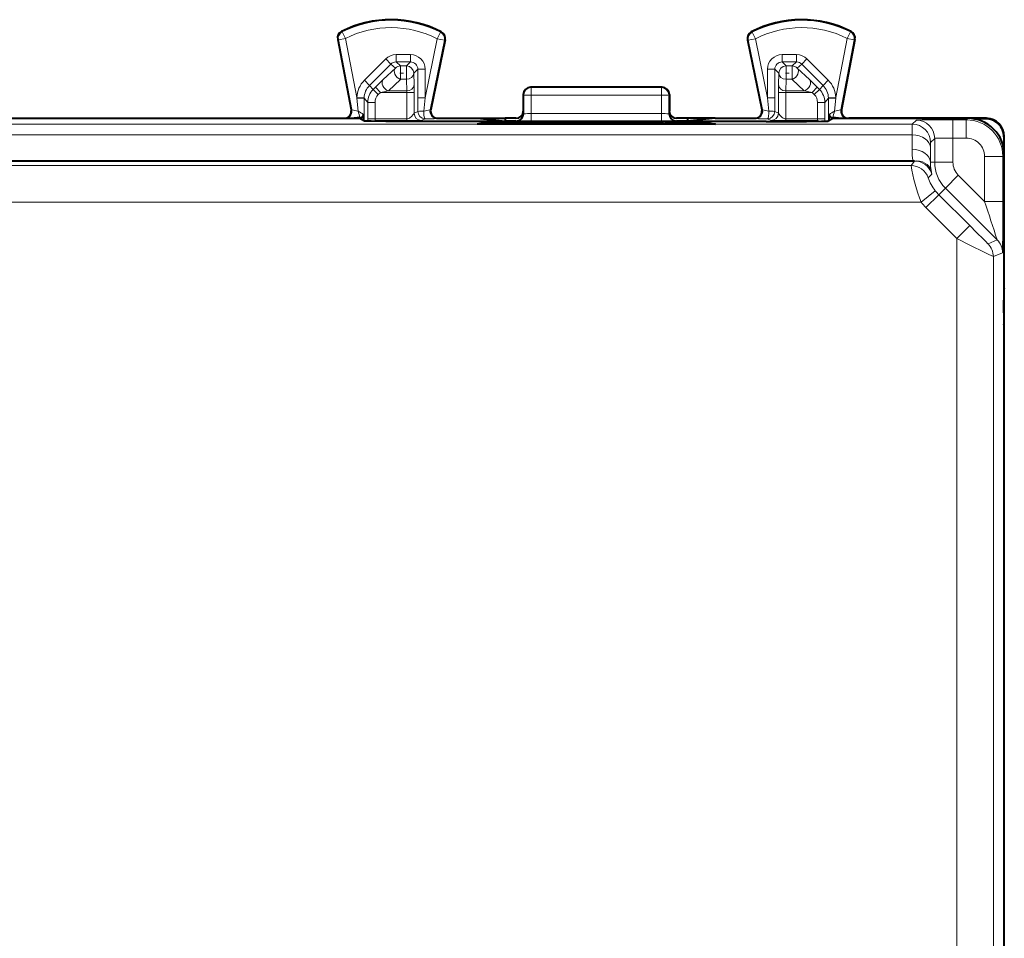
# Model space of a CAD drawing. Extents: x 0 to 420, y 0 to 297.
# Drawn here: x 330 to 357, y 150 to 175 of the extents above; entities that cross this region are included whole.
import ezdxf

# ---------------------------------------------------------------- set-up
doc = ezdxf.new("R2010")
doc.units = 0
doc.linetypes.add('DASHDOT', pattern=[18.5, 12, -3, 0.5, -3])

msp = doc.modelspace()

# ---------------------------------------------------------------- linework, layer by layer
at = {"color": 7, "lineweight": 18}
for p, q in [((339.177277, 174.52565), (339.197327, 174.516602)), ((339.286652, 174.337708), (339.197327, 174.516602)), ((341.798187, 174.325134), (341.889313, 174.503128)), ((341.889313, 174.503128), (341.909485, 174.511963)), ((350.420654, 174.503128), (350.400513, 174.511963)), ((350.51178, 174.325134), (350.420654, 174.503128)), ((353.023315, 174.337708), (353.112671, 174.516602)), ((353.13269, 174.52565), (353.112671, 174.516602)), ((339.071045, 174.309616), (339.09024, 174.30014)), ((339.286652, 174.337708), (339.09024, 174.30014)), ((339.09024, 174.30014), (339.457947, 172.376923)), ((339.286652, 174.337708), (339.596985, 172.714615)), ((341.466003, 172.709351), (341.798187, 174.325134)), ((341.602386, 172.379639), (341.994049, 174.284851)), ((341.798187, 174.325134), (341.994049, 174.284851)), ((341.994049, 174.284851), (342.013397, 174.294113)), ((350.315918, 174.284851), (350.29657, 174.294113)), ((350.51178, 174.325134), (350.315918, 174.284851)), ((350.707581, 172.379639), (350.315918, 174.284851)), ((350.843964, 172.709351), (350.51178, 174.325134)), ((353.023315, 174.337708), (352.712982, 172.714615)), ((353.219727, 174.30014), (352.85202, 172.376923)), ((353.023315, 174.337708), (353.219727, 174.30014)), ((353.238922, 174.309616), (353.219727, 174.30014)), ((339.801697, 173.190674), (340.386871, 173.775833)), ((340.386871, 173.775833), (340.528229, 173.63446)), ((341.066071, 173.89296), (340.669678, 173.89296)), ((340.669678, 173.89296), (340.669678, 173.692993)), ((341.066071, 173.692993), (340.669678, 173.692993)), ((340.669678, 173.692993), (340.793152, 173.582901)), ((341.066071, 173.692993), (340.955994, 173.582901)), ((341.066071, 173.89296), (341.066071, 173.692993)), ((351.640289, 173.89296), (351.243896, 173.89296)), ((351.243896, 173.89296), (351.243896, 173.692993)), ((351.640289, 173.692993), (351.243896, 173.692993)), ((351.243896, 173.692993), (351.353973, 173.582901)), ((351.640289, 173.692993), (351.516815, 173.582901)), ((351.640289, 173.89296), (351.640289, 173.692993)), ((351.923096, 173.775833), (351.781738, 173.63446)), ((352.50827, 173.190674), (351.923096, 173.775833)), ((339.943085, 173.049301), (340.528229, 173.63446)), ((340.318054, 173.208588), (340.651794, 173.524307)), ((340.528229, 173.63446), (340.651794, 173.524307)), ((340.955994, 173.582901), (340.793152, 173.582901)), ((340.793152, 173.215317), (340.793152, 173.582901)), ((340.955994, 173.215317), (340.955994, 173.582901)), ((341.266052, 173.493027), (341.155945, 173.382935)), ((341.266052, 173.493027), (341.266052, 172.709351)), ((341.466003, 173.493027), (341.266052, 173.493027)), ((341.466003, 173.493027), (341.466003, 172.709351)), ((350.843964, 173.493027), (350.843964, 172.709351)), ((350.843964, 173.493027), (351.043915, 173.493027)), ((351.043915, 173.493027), (351.043915, 172.709351)), ((351.043915, 173.493027), (351.154022, 173.382935)), ((351.516815, 173.582901), (351.353973, 173.582901)), ((351.353973, 173.215317), (351.353973, 173.582901)), ((351.516815, 173.215317), (351.516815, 173.582901)), ((351.781738, 173.63446), (351.658203, 173.524307)), ((351.991913, 173.208588), (351.658203, 173.524307)), ((352.366882, 173.049301), (351.781738, 173.63446)), ((339.801697, 173.190674), (339.943085, 173.049301)), ((340.318054, 173.208588), (340.104187, 172.998917)), ((340.459442, 172.899475), (340.793152, 173.215195)), ((340.955994, 173.215317), (340.793152, 173.215317)), ((340.964478, 172.899475), (340.955994, 173.215195)), ((341.164429, 173.067215), (341.155945, 173.382935)), ((351.145538, 173.067215), (351.154022, 173.382935)), ((351.34549, 172.899475), (351.353973, 173.215195)), ((351.516815, 173.215317), (351.353973, 173.215317)), ((351.850525, 172.899475), (351.516815, 173.215195)), ((351.991913, 173.208588), (352.205811, 172.998917)), ((352.50827, 173.190674), (352.366882, 173.049301)), ((340.042755, 172.9375), (339.943085, 173.049301)), ((340.042755, 172.9375), (340.104187, 172.998917)), ((340.184143, 172.796127), (340.042755, 172.9375)), ((340.245544, 172.857544), (340.104187, 172.998917)), ((340.459442, 172.899475), (340.245544, 172.857544)), ((340.964478, 172.899475), (340.459442, 172.899475)), ((340.964478, 172.899475), (340.966461, 172.857544)), ((341.164429, 173.067215), (341.166443, 172.857544)), ((344.369934, 172.990448), (344.35498, 172.997925)), ((344.369934, 172.990448), (347.940033, 172.990448)), ((344.369934, 172.990448), (344.369934, 172.780014)), ((347.940033, 172.990448), (347.954987, 172.997925)), ((347.940033, 172.990448), (347.940033, 172.780014)), ((351.145538, 173.067215), (351.143555, 172.857544)), ((351.34549, 172.899475), (351.343506, 172.857544)), ((351.850525, 172.899475), (351.34549, 172.899475)), ((351.850525, 172.899475), (352.064423, 172.857544)), ((352.064423, 172.857544), (352.205811, 172.998917)), ((352.125854, 172.796127), (352.267212, 172.9375)), ((352.267212, 172.9375), (352.205811, 172.998917)), ((352.267212, 172.9375), (352.366882, 173.049301)), ((339.598602, 172.696106), (339.596985, 172.714615)), ((339.596985, 172.714615), (339.796875, 172.709229)), ((339.598602, 172.696106), (339.631714, 172.342712)), ((339.598602, 172.696106), (339.796692, 172.69574)), ((339.796692, 172.69574), (339.796387, 172.076736)), ((339.796692, 172.69574), (339.796875, 172.709229)), ((339.896301, 172.584015), (339.796692, 172.69574)), ((340.184143, 172.796127), (340.245544, 172.857544)), ((340.966461, 172.857544), (340.245544, 172.857544)), ((340.966461, 172.857544), (340.966461, 172.134003)), ((340.966461, 172.857544), (341.166443, 172.857544)), ((341.166443, 172.857544), (341.166443, 172.286133)), ((341.466003, 172.709351), (341.266052, 172.709351)), ((341.266052, 172.709351), (341.266174, 172.335999)), ((341.466003, 172.709351), (341.42926, 172.343582)), ((344.170074, 172.790482), (344.154999, 172.798019)), ((344.170074, 172.790482), (344.169128, 172.269302)), ((344.369934, 172.780014), (344.369019, 172.276398)), ((344.369934, 172.780014), (347.940033, 172.780014)), ((347.940033, 172.780014), (347.940948, 172.276398)), ((348.139893, 172.790482), (348.154999, 172.798019)), ((348.139893, 172.790482), (348.140869, 172.269302)), ((350.843964, 172.709351), (350.880707, 172.343582)), ((350.843964, 172.709351), (351.043915, 172.709351)), ((351.043915, 172.709351), (351.043793, 172.335999)), ((351.343506, 172.857544), (351.143555, 172.857544)), ((351.143555, 172.857544), (351.143555, 172.286133)), ((352.064423, 172.857544), (351.343506, 172.857544)), ((351.343506, 172.857544), (351.343506, 172.134003)), ((352.125854, 172.796127), (352.064423, 172.857544)), ((352.413666, 172.584015), (352.513275, 172.69574)), ((352.712982, 172.714615), (352.513092, 172.709229)), ((352.513275, 172.69574), (352.513092, 172.709229)), ((352.711395, 172.696106), (352.513275, 172.69574)), ((352.513275, 172.69574), (352.513611, 172.076736)), ((352.711395, 172.696106), (352.678253, 172.342712)), ((352.711395, 172.696106), (352.712982, 172.714615)), ((339.457947, 172.376923), (339.438934, 172.385468)), ((339.896301, 172.584015), (339.896301, 172.134003)), ((340.096283, 172.584015), (339.896301, 172.584015)), ((340.096283, 172.584015), (340.096283, 172.134003)), ((341.166443, 172.286133), (341.266174, 172.335999)), ((341.602386, 172.379639), (341.621582, 172.388184)), ((350.707581, 172.379639), (350.688385, 172.388184)), ((351.143555, 172.286133), (351.043793, 172.335999)), ((352.213684, 172.584015), (352.413666, 172.584015)), ((352.213684, 172.584015), (352.213684, 172.134003)), ((352.413666, 172.584015), (352.413666, 172.134003)), ((352.85202, 172.376923), (352.871033, 172.385468)), ((339.896301, 172.134003), (339.896454, 172.068512)), ((340.096283, 172.134003), (339.896301, 172.134003)), ((340.096283, 172.134003), (340.966461, 172.134003)), ((340.100616, 172.084015), (340.139679, 172.064468)), ((340.100616, 172.084015), (340.966461, 172.084015)), ((340.966461, 172.084442), (340.966461, 172.134003)), ((341.366394, 172.086151), (341.466125, 172.136017)), ((341.798248, 172.139374), (341.817474, 172.147934)), ((343.969238, 172.069305), (343.954926, 172.072876)), ((344.169128, 172.269302), (344.154999, 172.272827)), ((344.369019, 172.276398), (344.369019, 172.065933)), ((347.940948, 172.276398), (344.369019, 172.276398)), ((347.940948, 172.065933), (344.369019, 172.065933)), ((347.940948, 172.276398), (347.940948, 172.065933)), ((348.140869, 172.269302), (348.154999, 172.272827)), ((348.340729, 172.069305), (348.355042, 172.072876)), ((350.511719, 172.139374), (350.492493, 172.147934)), ((350.943573, 172.086151), (350.843842, 172.136017)), ((352.213684, 172.134003), (351.343506, 172.134003)), ((351.343506, 172.084442), (351.343506, 172.134003)), ((352.209351, 172.084015), (351.343506, 172.084015)), ((352.209351, 172.084015), (352.170288, 172.064468)), ((352.213684, 172.134003), (352.413666, 172.134003)), ((352.413666, 172.134003), (352.413513, 172.068512)), ((354.922546, 172.098236), (354.810486, 171.986145)), ((355.922516, 172.106873), (356.288971, 172.106873)), ((355.922516, 172.106873), (355.922516, 171.606903)), ((356.288971, 172.106873), (356.330017, 172.147934)), ((356.288971, 172.106873), (356.288971, 171.606903)), ((356.818878, 172.13681), (356.830017, 172.147934)), ((354.810486, 171.986145), (292.499512, 171.986145)), ((343.135132, 172.032257), (343.135132, 171.991318)), ((343.534576, 172.035583), (343.534576, 171.991318)), ((343.775391, 172.035583), (343.775391, 171.991318)), ((344.174866, 172.032257), (344.174866, 171.991318)), ((348.135132, 172.032257), (348.135132, 171.991318)), ((348.534576, 172.035583), (348.534576, 171.991318)), ((348.775391, 172.035583), (348.775391, 171.991318)), ((349.174866, 172.032257), (349.174866, 171.991318)), ((354.807434, 171.693298), (354.810486, 171.986145)), ((354.807434, 171.693298), (292.502563, 171.693298)), ((354.807434, 171.693298), (354.803986, 171.299789)), ((355.422516, 171.598251), (355.310455, 171.486176)), ((355.422516, 170.946228), (355.422516, 171.598251)), ((355.922516, 171.606903), (356.288971, 171.606903)), ((355.922516, 170.946228), (355.922516, 171.606903)), ((357.318848, 171.636826), (357.329987, 171.647949)), ((355.307404, 171.339737), (355.303955, 170.946228)), ((355.307404, 171.339737), (355.310364, 171.48587)), ((357.28894, 171.106918), (356.78894, 171.106918)), ((356.78894, 171.106918), (356.78894, 169.87088)), ((357.28894, 171.106918), (357.329987, 171.14798)), ((357.28894, 171.106918), (357.28894, 169.87088)), ((304.255646, 170.853271), (354.775421, 170.853271)), ((354.866516, 170.979233), (354.775421, 170.853271)), ((355.422516, 170.946228), (355.303955, 170.946228)), ((355.323273, 170.724258), (355.345581, 170.622757)), ((355.422516, 170.946228), (355.922516, 170.946228)), ((355.34552, 170.622604), (355.245972, 170.522247)), ((355.716705, 170.236069), (356.070221, 170.5896)), ((356.78894, 169.87088), (356.070221, 170.5896)), ((355.716705, 170.236069), (355.536591, 170.055969)), ((357.13385, 168.818909), (355.716705, 170.236069)), ((355.440094, 170.163757), (355.048615, 169.853317)), ((355.183075, 169.702438), (355.536591, 170.055969)), ((355.536591, 170.055969), (356.383514, 169.209076)), ((304.264282, 169.853317), (355.048615, 169.853317)), ((355.183075, 169.702438), (356.029968, 168.85553)), ((357.28894, 169.87088), (356.78894, 169.87088)), ((356.029968, 168.85553), (356.383514, 169.209076)), ((356.029968, 168.85553), (356.029968, 138.382858)), ((356.883484, 168.71521), (357.13385, 168.818909)), ((357.029938, 168.361679), (357.280273, 168.465378)), ((357.029938, 168.361679), (357.029938, 136.650864))]:
    msp.add_line(p, q, dxfattribs=at)
at = {"color": 7, "lineweight": 40}
for p, q in [((339.071045, 174.309616), (339.438934, 172.385483)), ((342.013397, 174.294113), (341.621582, 172.388199)), ((350.29657, 174.294113), (350.688385, 172.388199)), ((353.238922, 174.309616), (352.871033, 172.385483)), ((347.954987, 172.997925), (344.35498, 172.997925)), ((344.154999, 172.798019), (344.154999, 172.347931)), ((348.154999, 172.798019), (348.154999, 172.347931)), ((339.438934, 172.385468), (339.442413, 172.353287)), ((339.442474, 172.349487), (339.442413, 172.353287)), ((341.617554, 172.352753), (341.617676, 172.356552)), ((341.621582, 172.388168), (341.617676, 172.356552)), ((344.154999, 172.272827), (344.154999, 172.347931)), ((348.154999, 172.272827), (348.154999, 172.347931)), ((350.688385, 172.388168), (350.692291, 172.356552)), ((350.692444, 172.352753), (350.692291, 172.356552)), ((352.867493, 172.349487), (352.867554, 172.353287)), ((352.871033, 172.385468), (352.867554, 172.353287)), ((327.992493, 172.147934), (330.567474, 172.147934)), ((330.154999, 172.147934), (339.654999, 172.147934)), ((330.567474, 172.147934), (334.330017, 172.147934)), ((334.330017, 172.147934), (335.47998, 172.147934)), ((335.47998, 172.147934), (339.242493, 172.147934)), ((339.804749, 172.073059), (339.654999, 172.147934)), ((339.777222, 172.153717), (339.774994, 172.253937)), ((339.777618, 172.13681), (339.777222, 172.153717)), ((339.777618, 172.13681), (339.77887, 172.085999)), ((341.817474, 172.147934), (342.902588, 172.147934)), ((342.902588, 172.147934), (343.654999, 172.147934)), ((342.902588, 172.147934), (343.654999, 172.072876)), ((343.954956, 172.147934), (343.654999, 172.147934)), ((343.654999, 172.147934), (343.654999, 172.072876)), ((343.954926, 172.072876), (343.654999, 172.072876)), ((348.654999, 172.147934), (348.355011, 172.147934)), ((348.654999, 172.072876), (348.355042, 172.072876)), ((349.407379, 172.147934), (348.654999, 172.147934)), ((349.407379, 172.147934), (348.654999, 172.072876)), ((348.654999, 172.147934), (348.654999, 172.072876)), ((349.407379, 172.147934), (350.492493, 172.147934)), ((352.654999, 172.147934), (352.505219, 172.073059)), ((352.532349, 172.13681), (352.531097, 172.085999)), ((352.532349, 172.13681), (352.532745, 172.153717)), ((352.532745, 172.153717), (352.535004, 172.253937)), ((352.654999, 172.147934), (356.330017, 172.147934)), ((356.830017, 172.147934), (353.067474, 172.147934)), ((356.818878, 172.13681), (356.47879, 172.13681)), ((356.83017, 172.147934), (356.844391, 172.147736)), ((350.805481, 172.058487), (341.504486, 172.058487)), ((343.135132, 172.032257), (342.889221, 171.991318)), ((349.420776, 171.991318), (342.889221, 171.991318)), ((343.534576, 172.035583), (343.775391, 172.035583)), ((344.315857, 172.008789), (344.174866, 172.032257)), ((347.99411, 172.008789), (344.315857, 172.008789)), ((344.315918, 171.991318), (344.315857, 172.008789)), ((347.99408, 171.991318), (347.99411, 172.008789)), ((347.99411, 172.008789), (348.135132, 172.032257)), ((348.534576, 172.035583), (348.775391, 172.035583)), ((349.174866, 172.032257), (349.420776, 171.991318)), ((357.318848, 171.636826), (357.318848, 171.296722)), ((357.329987, 171.149521), (357.329987, 171.647934)), ((357.329987, 167.497925), (357.329987, 171.14798)), ((354.833099, 170.979233), (292.476868, 170.979233)), ((354.866577, 170.979233), (354.833099, 170.979233)), ((357.329987, 167.497925), (357.316589, 167.47113)), ((357.329987, 166.497925), (357.329987, 167.497925)), ((357.318848, 167.475677), (357.318848, 166.520187)), ((357.329987, 166.497925), (357.316589, 166.524719)), ((357.329987, 163.897934), (357.329987, 166.497925)), ((357.329987, 135.497925), (357.329987, 163.897934))]:
    msp.add_line(p, q, dxfattribs=at)
at = {"color": 7, "linetype": 'DASHDOT', "lineweight": 18, "ltscale": 0.004885}
for p, q in [((340.776855, 173.382935), (340.97226, 173.382935)), ((351.337708, 173.382935), (351.533112, 173.382935))]:
    msp.add_line(p, q, dxfattribs=at)
at = {"color": 7, "linetype": 'DASHDOT', "lineweight": 18, "ltscale": 0.000499}
for p, q in [((341.504486, 172.054779), (341.504486, 172.074722)), ((350.805481, 172.054779), (350.805481, 172.074722))]:
    msp.add_line(p, q, dxfattribs=at)
at = {"color": 7, "linetype": 'DASHDOT', "lineweight": 18, "ltscale": 0.000108}
msp.add_line((357.311859, 166.997925), (357.316162, 166.997925), dxfattribs=at)
at = {"color": 7, "lineweight": 18}
for points in [[(344.170074, 172.790482), (344.172729, 172.789108), (344.192474, 172.78598), (344.225189, 172.783524), (344.271179, 172.78157), (344.369934, 172.780014)], [(348.139893, 172.790482), (348.137238, 172.789108), (348.117493, 172.78598), (348.084778, 172.783524), (348.038818, 172.78157), (347.940033, 172.780014)], [(340.966461, 172.134003), (340.987122, 172.134796), (341.013123, 172.140427), (341.035339, 172.150345), (341.060303, 172.166779), (341.082794, 172.185867), (341.108948, 172.212708), (341.123871, 172.23024), (341.1474, 172.261322), (341.163971, 172.284058), (341.166443, 172.286133)], [(351.343506, 172.134003), (351.322845, 172.134796), (351.296844, 172.140427), (351.274628, 172.150345), (351.249664, 172.166779), (351.227173, 172.185867), (351.201019, 172.212708), (351.186096, 172.23024), (351.162567, 172.261322), (351.145996, 172.284058), (351.143555, 172.286133)], [(355.922516, 172.106873), (355.508423, 172.106094), (355.083435, 172.102905), (354.941956, 172.099869), (354.925079, 172.098785), (354.922943, 172.098419), (354.922638, 172.098297), (354.922546, 172.098236)], [(355.922516, 171.606903), (355.702911, 171.606003), (355.522705, 171.603394), (355.447968, 171.600922), (355.42868, 171.599533), (355.42337, 171.598679), (355.422668, 171.598389), (355.422516, 171.598251)], [(357.280273, 168.465378), (357.280365, 168.465485), (357.280548, 168.466156), (357.281097, 168.471985), (357.282166, 168.500076), (357.284668, 168.660431), (357.286713, 168.931259), (357.28894, 169.87088)]]:
    msp.add_lwpolyline(points, dxfattribs=at)
at = {"color": 7, "lineweight": 40}
for points in [[(341.504486, 172.058487), (340.925262, 172.059372), (340.393616, 172.062088), (339.989594, 172.066589), (339.867157, 172.069336), (339.829285, 172.070801), (339.808502, 172.072296), (339.805511, 172.0728), (339.804749, 172.073059)], [(350.805481, 172.058487), (351.384705, 172.059372), (351.916351, 172.062088), (352.320404, 172.066589), (352.44281, 172.069336), (352.480713, 172.070801), (352.501465, 172.072296), (352.504486, 172.0728), (352.505219, 172.073059)]]:
    msp.add_lwpolyline(points, dxfattribs=at)
for centre, radius, start, end in [((340.529999, 171.847931), 3, 62.623942, 116.801453), ((351.779999, 171.847931), 3, 63.198545, 117.37605), ((339.267456, 174.347168), 0.199961, 116.799718, 190.825913), ((341.817535, 174.334381), 0.199961, 348.381388, 62.625704), ((350.492432, 174.334381), 0.199961, 117.374301, 191.618611), ((353.042542, 174.347168), 0.199961, 349.174085, 63.200287), ((344.354919, 172.797974), 0.199949, 89.9935, 179.987465), ((347.955048, 172.797974), 0.199949, 0.01254, 90.006498), ((339.242554, 172.34787), 0.199937, 270.026943, 0.361609), ((341.817413, 172.34787), 0.199938, 178.699988, 269.972055), ((343.954987, 172.347946), 0.200015, 269.995373, 359.994585), ((348.355011, 172.347946), 0.200015, 180.005418, 270.004628), ((350.492554, 172.34787), 0.199938, 270.027947, 1.299985), ((353.067413, 172.34787), 0.199937, 179.638387, 269.973059), ((339.681976, 171.313889), 0.848822, 89.761834, 100.837156), ((339.688477, 172.248718), 0.086324, 268.016852, 3.456233), ((343.955017, 172.272888), 0.199989, 269.977567, 359.984664), ((348.35498, 172.272888), 0.199989, 180.015336, 270.022428), ((352.62149, 172.248718), 0.086324, 176.543765, 271.98315), ((352.627991, 171.313889), 0.848822, 79.162842, 90.238164), ((356.330048, 171.14798), 0.999943, 359.99901, 90.001), ((356.818878, 171.636841), 0.499972, 359.999003, 90.000993), ((356.830139, 171.648361), 0.499568, 0.024087, 88.35655), ((343.428192, 157.584778), 14.450835, 89.578191, 91.16207), ((343.881775, 157.584778), 14.450835, 88.837928, 90.421808), ((348.428192, 157.584778), 14.450835, 89.578191, 91.16207), ((348.881775, 157.584778), 14.450835, 88.837928, 90.421808), ((388.528442, 166.997925), 31.216235, 179.132216, 180.867784)]:
    msp.add_arc(centre, radius, start, end, dxfattribs=at)
at = {"color": 7, "lineweight": 18}
for centre, radius, start, end in [((340.529999, 171.847931), 2.98292, 62.889909, 116.536537), ((351.779999, 171.847931), 2.98292, 63.463461, 117.110096), ((339.286743, 174.337662), 0.200039, 116.551536, 190.809179), ((340.529999, 171.847931), 2.782951, 62.889903, 116.536537), ((341.798096, 174.325089), 0.200039, 348.398218, 62.874835), ((350.511871, 174.325089), 0.200039, 117.125163, 191.601782), ((351.779999, 171.847931), 2.782951, 63.463461, 117.110096), ((353.023254, 174.337662), 0.200039, 349.190825, 63.448462), ((340.669647, 173.493011), 0.399946, 89.996984, 134.997746), ((340.669586, 173.493073), 0.19992, 89.971418, 134.990984), ((341.066101, 173.493042), 0.39991, 359.99604, 90.00395), ((341.066193, 173.493118), 0.199864, 359.970707, 90.02929), ((351.243866, 173.493042), 0.39991, 89.996055, 180.003957), ((351.243805, 173.493118), 0.199864, 89.970708, 180.029297), ((351.640381, 173.493073), 0.19992, 45.00901, 90.02858), ((351.64032, 173.493011), 0.399946, 45.002252, 90.003015), ((340.296631, 172.695786), 0.699899, 135.002036, 178.458377), ((352.013336, 172.695786), 0.699899, 1.541623, 44.997962), ((340.29657, 172.695862), 0.49987, 135.004563, 178.468403), ((340.396301, 172.583954), 0.499987, 134.99955, 179.992779), ((351.913666, 172.583954), 0.499987, 0.007226, 45.000449), ((352.013397, 172.695862), 0.49987, 1.531594, 44.995442), ((340.39624, 172.58403), 0.29996, 135.002282, 180.002987), ((351.913727, 172.58403), 0.29996, 359.997017, 44.99772), ((340.215179, 175.838043), 3.543413, 257.667633, 260.523103), ((338.113617, 169.730331), 3.021437, 56.642072, 59.838625), ((341.484131, 172.785095), 1.903611, 193.431658, 199.093311), ((341.466187, 172.336029), 0.200019, 180.006921, 269.985517), ((340.799805, 175.870514), 3.582363, 280.119251, 282.940242), ((351.510162, 175.870514), 3.582363, 257.059753, 259.880751), ((350.843781, 172.336029), 0.200019, 270.014477, 359.993079), ((354.19635, 169.730331), 3.021437, 120.161373, 123.357929), ((350.825867, 172.785095), 1.903611, 340.906691, 346.568344), ((352.094788, 175.838043), 3.543413, 279.476892, 282.332368), ((340.28418, 172.120987), 0.187922, 176.033892, 191.366413), ((341.105286, 189.365219), 17.281397, 269.539773, 270.865799), ((341.366455, 172.286163), 0.200019, 180.006921, 269.985517), ((341.547211, 182.904755), 10.768668, 269.568739, 271.335962), ((344.264191, 187.055786), 14.989856, 268.874382, 270.400691), ((344.320099, 170.393402), 1.882914, 88.512012, 94.59407), ((348.045776, 187.055786), 14.989856, 269.599311, 271.125613), ((347.989868, 170.393402), 1.882914, 85.405928, 91.487987), ((350.762787, 182.904755), 10.768668, 268.66404, 270.431262), ((350.943512, 172.286163), 0.200019, 270.014477, 359.993079), ((351.204712, 189.365219), 17.281397, 269.134196, 270.460229), ((352.025787, 172.120987), 0.187922, 348.633594, 3.966102), ((356.28894, 171.106873), 1, 0.002181, 89.997817), ((356.288971, 171.106934), 0.499972, 359.998994, 90.000979), ((356.426941, 171.285614), 1.623028, 179.499967, 190.881443), ((359.691254, 171.65918), 4.981902, 189.310294, 201.254724), ((354.775391, 170.353256), 0.500024, 19.753515, 89.996567), ((354.866486, 170.479202), 0.500024, 16.665197, 89.996321), ((356.42691, 170.932068), 1.123029, 179.277398, 190.663382), ((356.42691, 170.946259), 1.004371, 180.001948, 224.999699), ((356.42691, 170.946259), 0.50439, 180.003888, 224.999371), ((356.338409, 170.886658), 1.152415, 198.466818, 218.824252), ((356.427002, 170.946381), 1.259233, 218.414304, 224.999972), ((356.427032, 170.946396), 1.759216, 218.414249, 224.999972), ((293.61792, 148.490494), 66.690424, 17.747396, 18.698517), ((380.134247, 192.678528), 33.389772, 224.658681, 225.864633), ((386.173645, 228.441711), 66.776216, 243.165885, 244.122822)]:
    msp.add_arc(centre, radius, start, end, dxfattribs=at)
for centre, major_axis, ratio, start_param, end_param in [((340.793152, 173.382935), (0.137451, -0.145287), 0.72683, 3.179715275, 5.367485275), ((340.793152, 173.382935), (0.133087, 0.149284), 0.999656, 0.72832095, 1.513567945), ((340.955994, 173.382935), (-0.141418, 0.141418), 0.999695, 3.92714311, 5.497634851), ((351.353973, 173.382935), (0.141418, 0.141418), 0.999695, 0.785550457, 2.356042197), ((351.516815, 173.382935), (-0.137451, -0.145287), 0.72683, 0.915700032, 3.103470032), ((351.516815, 173.382935), (-0.133087, 0.149284), 0.999656, 4.769617363, 5.554864358), ((340.459442, 173.067215), (0.137451, -0.145287), 0.72683, 3.179716494, 5.367484778), ((340.955994, 173.382935), (-0.199921, -0.005363), 0.837997, 1.548328803, 3.109604047), ((351.353973, 173.382935), (0.199921, -0.005363), 0.837997, 3.17358126, 4.734856504), ((351.850525, 173.067215), (-0.137451, -0.145287), 0.72683, 0.915700529, 3.103468813), ((340.964478, 173.067215), (-0.199921, -0.005371), 0.838581, 1.548260399, 3.109551321), ((344.369934, 172.790482), (0.089417, 0.178894), 0.999239, 0.463830341, 2.034017587), ((347.940033, 172.790482), (-0.089417, 0.178894), 0.999239, 4.24916772, 5.819354967), ((351.34549, 173.067215), (0.199921, -0.005371), 0.838581, 3.173633987, 4.734924908), ((339.261536, 172.339371), (0.081909, 0.182457), 0.999773, 3.857074664, 5.323153156), ((341.466125, 172.335999), (0.200012, 0.000137), 0.038697, 1.756232491, 3.124126277), ((341.466125, 172.335999), (0.000336, -0.199997), 0.184473, 4.674169078, 6.274306271), ((341.798248, 172.339371), (-0.081299, 0.182732), 0.99977, 0.949525389, 2.722879455), ((350.511719, 172.339371), (0.081299, 0.182732), 0.99977, 3.560305852, 5.333659918), ((350.843842, 172.335999), (-0.000336, -0.199997), 0.184473, 0.008879036, 1.609016229), ((350.843842, 172.335999), (-0.200012, 0.000137), 0.038697, 3.15905903, 4.526952816), ((353.048431, 172.339371), (-0.081909, 0.182457), 0.999773, 0.960032152, 2.426189554), ((340.100616, 171.884018), (0.089447, 0.178886), 0.99981, 0.463693299, 0.890014217), ((343.969238, 172.269302), (0.048492, 0.194031), 0.999353, 3.386634145, 4.957125752), ((348.340729, 172.269302), (-0.048492, 0.194031), 0.999353, 1.326059555, 2.896551162), ((352.209351, 171.884018), (-0.089447, 0.178886), 0.99981, 5.393171517, 5.819492008), ((354.922546, 171.598251), (-0.353546, 0.353554), 0.999924, 3.927028893, 5.497749068), ((354.810486, 171.486176), (-0.353546, 0.353554), 0.999924, 3.927028894, 5.497749076), ((354.807434, 171.339737), (-0.499969, 0.004364), 0.707093, 3.153933917, 4.718559612), ((354.803986, 170.946228), (-0.499969, 0.004364), 0.707093, 3.153933917, 4.718559612), ((354.833099, 170.625671), (0.490997, 0.094391), 0.700663, 0.012231055, 1.436911569), ((356.529938, 168.361679), (0.191345, -0.461937), 0.999955, 1.178113017, 1.963479637), ((356.780304, 168.465378), (0.191345, -0.461937), 0.999955, 1.178112951, 1.96347959)]:
    msp.add_ellipse(centre, major_axis=major_axis, ratio=ratio, start_param=start_param, end_param=end_param, dxfattribs=at)

doc.saveas('drawing.dxf')
